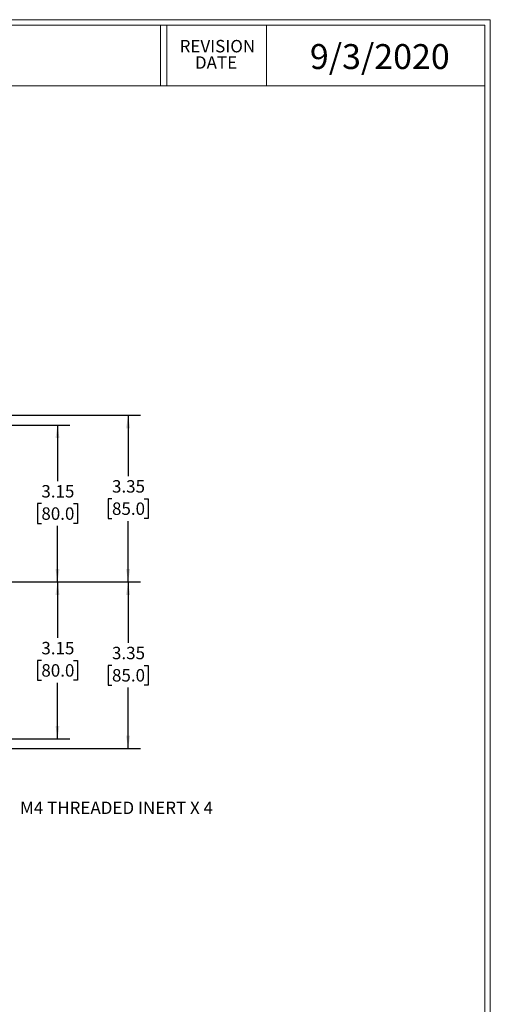
# Model space of a CAD drawing. Units: inches. Extents: x 0.3 to 29.7, y 0.3 to 21.7.
# Drawn here: x 25 to 29.7, y 11.8 to 21.7 of the extents above; entities that cross this region are included whole.
import ezdxf

# ---------------------------------------------------------------- set-up
doc = ezdxf.new("R2010")
doc.units = ezdxf.units.IN
doc.header["$MEASUREMENT"] = 0
doc.layers.add('LAYER0', color=7, linetype='Continuous', lineweight=25)
doc.styles.add('SLDTEXTSTYLE0', font='TXT', dxfattribs={"width": 0.75})
doc.dimstyles.new('SLDDIMSTYLE3', dxfattribs={"dimtxt": 0.125, "dimasz": 0.13, "dimexe": 0, "dimexo": 0.0625, "dimgap": 0.03125, "dimtad": 0, "dimtih": 1, "dimtoh": 1, "dimlfac": 2, "dimrnd": 1e-09, "dimzin": 12, "dimdsep": 46, "dimtxsty": 'SLDTEXTSTYLE0', "dimsah": 1, "dimcen": 0.09, "dimadec": 0, "dimazin": 3, "dimtfac": 1, "dimtofl": 0, "dimtmove": 0, "dimatfit": 3, "dimfxl": 1, "dimfrac": 2, "dimtolj": 1, "dimtzin": 12, "dimarcsym": 0})

# ---------------------------------------------------------------- blocks, each defined once
blk = doc.blocks.new('SW_NOTE_0_4')
at = {"color": 0, "linetype": 'Continuous', "lineweight": 0, "char_height": 0.125, "attachment_point": 2, "style": 'SLDTEXTSTYLE0'}
for s, insert in [('REVISION', (0.3672, 0.1611)), ('DATE', (0.3535, -0.0032))]:
    blk.add_mtext(s, dxfattribs=dict(at, insert=insert))
blk = doc.blocks.new('_D_32')
at = {"layer": 'LAYER0'}
for p, q in [((23.0712, 17.6398), (25.5191, 17.6398)), ((25.3941, 17.6398), (25.3941, 17.0772)), ((25.2324, 16.8515), (25.1944, 16.8515)), ((25.1944, 16.8515), (25.1944, 16.6531)), ((25.5557, 16.8515), (25.5938, 16.8515)), ((25.5938, 16.8515), (25.5938, 16.6531)), ((25.1944, 16.6531), (25.2324, 16.6531)), ((25.3941, 16.065), (25.3941, 16.6277)), ((25.5938, 16.6531), (25.5557, 16.6531)), ((24.2835, 16.065), (25.5191, 16.065))]:
    blk.add_line(p, q, dxfattribs=at)
for points in [[(25.3941, 17.6398), (25.3741, 17.5098), (25.4141, 17.5098)], [(25.3941, 16.065), (25.4141, 16.195), (25.3741, 16.195)]]:
    blk.add_solid(points, dxfattribs=at)
at = {"layer": 'LAYER0', "char_height": 0.125, "attachment_point": 1, "style": 'SLDTEXTSTYLE0'}
for s, insert in [('3.15', (25.2324, 17.038)), ('80.0', (25.2324, 16.8142))]:
    blk.add_mtext(s, dxfattribs=dict(at, insert=insert))
blk = doc.blocks.new('_D_33')
at = {"layer": 'LAYER0'}
for p, q in [((24.022, 17.7383), (26.2277, 17.7383)), ((26.1027, 17.7383), (26.1027, 17.1264)), ((25.9411, 16.9007), (25.903, 16.9007)), ((25.903, 16.9007), (25.903, 16.7023)), ((26.2644, 16.9007), (26.3024, 16.9007)), ((26.3024, 16.9007), (26.3024, 16.7023)), ((25.903, 16.7023), (25.9411, 16.7023)), ((26.1027, 16.065), (26.1027, 16.6769)), ((26.3024, 16.7023), (26.2644, 16.7023)), ((24.2835, 16.065), (26.2277, 16.065))]:
    blk.add_line(p, q, dxfattribs=at)
for points in [[(26.1027, 17.7383), (26.0827, 17.6083), (26.1227, 17.6083)], [(26.1027, 16.065), (26.1227, 16.195), (26.0827, 16.195)]]:
    blk.add_solid(points, dxfattribs=at)
at = {"layer": 'LAYER0', "char_height": 0.125, "attachment_point": 1, "style": 'SLDTEXTSTYLE0'}
for s, insert in [('3.35', (25.9411, 17.0872)), ('85.0', (25.9411, 16.8634))]:
    blk.add_mtext(s, dxfattribs=dict(at, insert=insert))
blk = doc.blocks.new('_D_35')
at = {"layer": 'LAYER0'}
for p, q in [((24.2835, 16.065), (25.5191, 16.065)), ((25.3941, 16.065), (25.3941, 15.5024)), ((25.2324, 15.2767), (25.1944, 15.2767)), ((25.1944, 15.2767), (25.1944, 15.0783)), ((25.5557, 15.2767), (25.5938, 15.2767)), ((25.5938, 15.2767), (25.5938, 15.0783)), ((25.1944, 15.0783), (25.2324, 15.0783)), ((25.3941, 14.4902), (25.3941, 15.0529)), ((25.5938, 15.0783), (25.5557, 15.0783)), ((23.0712, 14.4902), (25.5191, 14.4902))]:
    blk.add_line(p, q, dxfattribs=at)
for points in [[(25.3941, 16.065), (25.3741, 15.935), (25.4141, 15.935)], [(25.3941, 14.4902), (25.4141, 14.6202), (25.3741, 14.6202)]]:
    blk.add_solid(points, dxfattribs=at)
at = {"layer": 'LAYER0', "char_height": 0.125, "attachment_point": 1, "style": 'SLDTEXTSTYLE0'}
for s, insert in [('3.15', (25.2324, 15.4632)), ('80.0', (25.2324, 15.2394))]:
    blk.add_mtext(s, dxfattribs=dict(at, insert=insert))
blk = doc.blocks.new('_D_36')
at = {"layer": 'LAYER0'}
for p, q in [((24.2835, 16.065), (26.2277, 16.065)), ((26.1027, 16.065), (26.1027, 15.4532)), ((25.9411, 15.2275), (25.903, 15.2275)), ((25.903, 15.2275), (25.903, 15.029)), ((26.2644, 15.2275), (26.3024, 15.2275)), ((26.3024, 15.2275), (26.3024, 15.029)), ((25.903, 15.029), (25.9411, 15.029)), ((26.1027, 14.3918), (26.1027, 15.0036)), ((26.3024, 15.029), (26.2644, 15.029)), ((24.022, 14.3918), (26.2277, 14.3918))]:
    blk.add_line(p, q, dxfattribs=at)
for points in [[(26.1027, 16.065), (26.0827, 15.935), (26.1227, 15.935)], [(26.1027, 14.3918), (26.1227, 14.5218), (26.0827, 14.5218)]]:
    blk.add_solid(points, dxfattribs=at)
at = {"layer": 'LAYER0', "char_height": 0.125, "attachment_point": 1, "style": 'SLDTEXTSTYLE0'}
for s, insert in [('3.35', (25.9411, 15.414)), ('85.0', (25.9411, 15.1902))]:
    blk.add_mtext(s, dxfattribs=dict(at, insert=insert))

msp = doc.modelspace()

# ---------------------------------------------------------------- linework, layer by layer
at = {"color": 7, "linetype": 'Continuous', "lineweight": 18}
for p, q in [((0.2513, 21.7113), (29.7369, 21.7113)), ((0.3133, 21.6547), (29.6807, 21.6547)), ((26.428, 21.6547), (26.428, 21.0474)), ((26.4922, 21.6547), (26.4922, 21.0474)), ((27.4922, 21.6547), (27.4922, 21.0474)), ((29.6807, 0.3291), (29.6807, 21.6547)), ((29.7369, 0.2671), (29.7369, 21.7113)), ((0.3133, 21.0474), (29.6807, 21.0474))]:
    msp.add_line(p, q, dxfattribs=at)

# ---------------------------------------------------------------- block references
at = {"color": 7, "linetype": 'Continuous', "lineweight": 0}
msp.add_blockref('SW_NOTE_0_4', (26.6315, 21.3468), dxfattribs=at)

# ---------------------------------------------------------------- texts
at = {"color": 7, "linetype": 'Continuous', "lineweight": 0, "insert": (27.9267, 21.4662), "char_height": 0.25, "attachment_point": 1, "style": 'SLDTEXTSTYLE0'}
msp.add_mtext('9/3/2020', dxfattribs=at)
at = {"layer": 'LAYER0', "insert": (25.0183, 13.8595), "char_height": 0.125, "attachment_point": 1, "style": 'SLDTEXTSTYLE0'}
msp.add_mtext('M4 THREADED INERT X 4', dxfattribs=at)

# ---------------------------------------------------------------- dimensions: what is measured, and where the dimension line sits
at = {"layer": 'LAYER0'}
for base, p2, picture, middle in [((26.1027, 17.7383), (23.972, 17.7383), '_D_33', (26.1027, 16.9017)), ((25.3941, 17.6398), (23.0212, 17.6398), '_D_32', (25.3941, 16.8524)), ((25.3941, 14.4902), (23.0212, 14.4902), '_D_35', (25.3941, 15.2776)), ((26.1027, 14.3918), (23.972, 14.3918), '_D_36', (26.1027, 15.2284))]:
    dim = msp.add_linear_dim(base=base, p1=(24.2335, 16.065), p2=p2, angle=90, dimstyle='SLDDIMSTYLE3', dxfattribs=at)
    dim.commit()
    dim.dimension.update_dxf_attribs({"geometry": picture, "text_midpoint": middle, "dimtype": 160})

doc.saveas('drawing.dxf')
